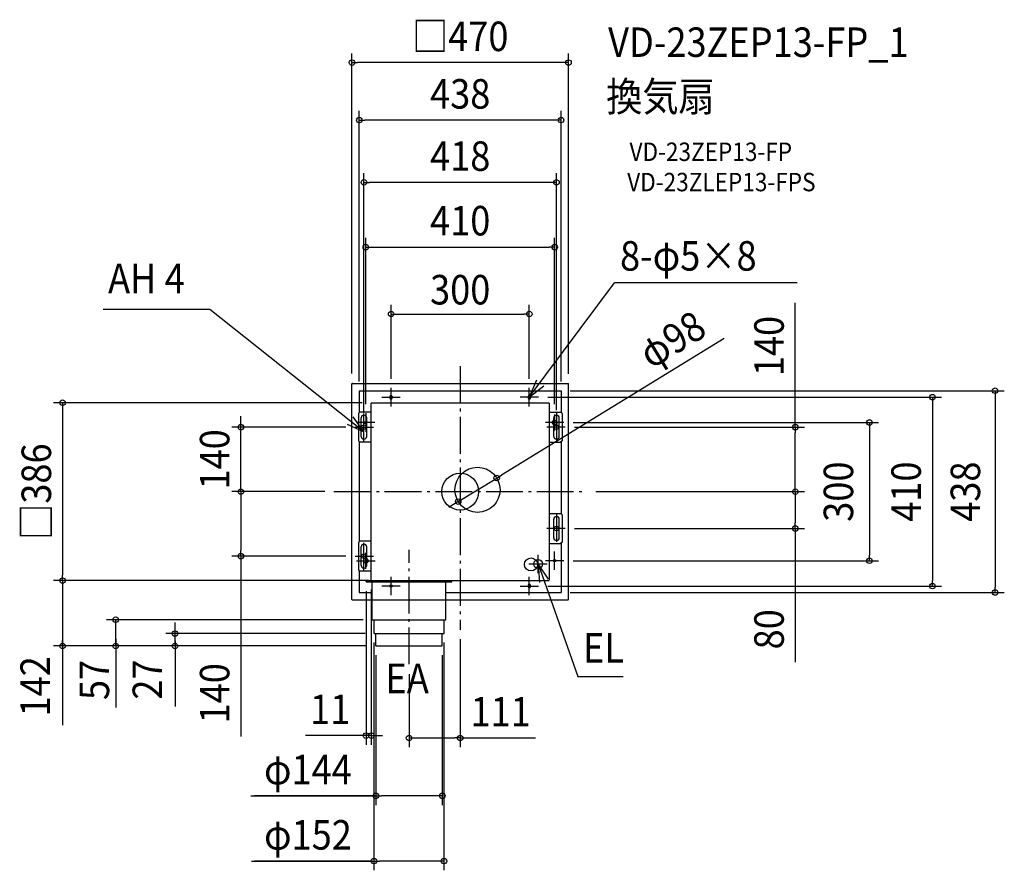
# Model space of a CAD drawing. Extents: x -956 to 1181, y -822 to 1024.
import ezdxf
from ezdxf.enums import TextEntityAlignment as Align

# ---------------------------------------------------------------- set-up
doc = ezdxf.new("R2010")
doc.units = 0
doc.header["$LTSCALE"] = 20
doc.header["$PDMODE"] = 3
doc.header["$PDSIZE"] = -2
doc.linetypes.add('DASHDOT', pattern=[5.5, 4, -0.6, 0.3, -0.6])
doc.layers.get('DEFPOINTS').update_dxf_attribs({"linetype": 'CONTINUOUS'})
for name, color, linetype in [('ARRANGE', 1, 'CONTINUOUS'), ('BASIS', 6, 'DASHDOT'), ('DETAIL', 5, 'CONTINUOUS'), ('ETC', 61, 'CONTINUOUS'), ('FIX', 11, 'CONTINUOUS'), ('NOTE', 4, 'CONTINUOUS'), ('OUTLINE', 3, 'CONTINUOUS'), ('SIZE', 30, 'CONTINUOUS')]:
    doc.layers.add(name, color=color, linetype=linetype)
doc.styles.get("Standard").update_dxf_attribs({"font": 'SIMPLEX.shx', "width": 0.9, "height": 64, "bigfont": 'BIGFONT.shx'})

msp = doc.modelspace()

# ---------------------------------------------------------------- linework, layer by layer
at = {"layer": 'ARRANGE', "color": 1, "linetype": 'CONTINUOUS'}
msp.add_circle((0, 0), 40, dxfattribs=at)
msp.add_point((0, 0), dxfattribs=at)
at = {"layer": 'BASIS', "color": 6, "linetype": 'DASHDOT'}
for p, q in [((0, 272.1), (0, -299.9)), ((-274, 0), (274.2, 0)), ((-110.5, -374.6), (-110.5, -126.1))]:
    msp.add_line(p, q, dxfattribs=at)
at = {"layer": 'DEFPOINTS', "color": 30, "linetype": 'CONTINUOUS'}
for p in [(-476.1, 140), (-228, 140), (228, 140), (727.4, 140), (79.3, 29.6), (-274, 0), (-274, 0), (-274, 0), (-274, 0), (274.2, 0), (274.2, 0), (274.2, 0), (274.2, 0), (-4.3, -21.6), (228, -80), (727.4, -80), (-476.1, -140), (-228, -140), (-193, -192.2), (-204.5, -196), (0, -299.9), (-111, -376), (-193, -529.5), (0, -534.7)]:
    msp.add_point(p, dxfattribs=at)
at = {"layer": 'DETAIL', "color": 5, "linetype": 'CONTINUOUS'}
for p, q in [((-235, -234), (-235, 234)), ((-234, 235), (234, 235)), ((-219, 219), (219, 219)), ((-219, 219), (-219, 171.5)), ((219, 219), (219, 171.5)), ((235, -234), (235, 234)), ((-193, 193), (193, 193)), ((-152.5, 206.5), (-152.5, 203.5)), ((-147.5, 206.5), (-147.5, 203.5)), ((147.5, 206.5), (147.5, 203.5)), ((152.5, 206.5), (152.5, 203.5)), ((-221, 169.5), (-218, 172.5)), ((-193, 172.5), (-218, 172.5)), ((-193, 165), (-193, 192.2)), ((193, 192.2), (193, 165)), ((193, 172.5), (218, 172.5)), ((221, 169.5), (218, 172.5)), ((-221, 169.5), (-221, 110.5)), ((-215, 120), (-215, 160)), ((-203, 120), (-203, 160)), ((-193, -95), (-193, 165)), ((193, 165), (193, 95)), ((203, 120), (203, 160)), ((215, 120), (215, 160)), ((221, 169.5), (221, 110.5)), ((-221, 110.5), (-218, 107.5)), ((-219, 108.5), (-219, -95)), ((-193, 107.5), (-218, 107.5)), ((193, 107.5), (218, 107.5)), ((221, 110.5), (218, 107.5)), ((219, 108.5), (219, 95)), ((193, 95), (193, -55)), ((219, 95), (219, -48.5)), ((193, -47.5), (218, -47.5)), ((193, -55), (193, -192.2)), ((203, -100), (203, -60)), ((215, -100), (215, -60)), ((221, -50.5), (218, -47.5)), ((221, -50.5), (221, -109.5)), ((-219, -95), (-219, -108.5)), ((-193, -165), (-193, -95)), ((-221, -110.5), (-218, -107.5)), ((-221, -110.5), (-221, -169.5)), ((-193, -107.5), (-218, -107.5)), ((-215, -160), (-215, -120)), ((-203, -160), (-203, -120)), ((193, -112.5), (218, -112.5)), ((221, -109.5), (218, -112.5)), ((219, -111.5), (219, -219)), ((-221, -169.5), (-218, -172.5)), ((-193, -192.2), (-193, -165)), ((-219, -171.5), (-219, -219)), ((-193, -172.5), (-218, -172.5)), ((-204.5, -193), (-18.5, -193)), ((-204.5, -196), (-204.5, -193)), ((-204.5, -196), (-18.5, -196)), ((-193, -193), (193, -193)), ((-191, -278), (-191, -196)), ((-31, -278), (-31, -196)), ((-18.5, -196), (-18.5, -193)), ((147.5, -203.5), (147.5, -206.5)), ((152.5, -203.5), (152.5, -206.5)), ((-234, -235), (-190.5, -235)), ((-219, -219), (-190.5, -219)), ((-30.5, -219), (219, -219)), ((-30.5, -235), (234, -235)), ((-191, -278), (-31, -278)), ((-187, -308), (-187, -278)), ((-35, -308), (-35, -278)), ((-187, -308), (-35, -308)), ((-183, -335), (-183, -308)), ((-39, -335), (-39, -308)), ((-183, -335), (-39, -335))]:
    msp.add_line(p, q, dxfattribs=at)
for centre, radius in [((37.5, 4), 49), ((153.7, -157.9), 14.2), ((169, -157), 9.5)]:
    msp.add_circle(centre, radius, dxfattribs=at)
for centre, radius, start, end in [((-234, 234), 1, 90, 180), ((234, 234), 1, 0, 90), ((-150, 206.5), 2.5, 0, 180), ((-150, 203.5), 2.5, 180, 0), ((150, 206.5), 2.5, 0, 180), ((150, 203.5), 2.5, 180, 0), ((-209, 160), 6, 90.0001, 180), ((-209, 160), 6, 0, 90), ((209, 160), 6, 90, 180), ((209, 160), 6, 0, 89.9999), ((-209, 120), 6, 180, 270), ((-209, 120), 6, 270, 0), ((209, 120), 6, 180, 270), ((209, 120), 6, 270, 0), ((209, -60), 6, 90, 180), ((209, -60), 6, 0, 89.9999), ((209, -100), 6, 180, 270), ((209, -100), 6, 270, 0), ((-209, -120), 6, 90.0001, 180), ((-209, -120), 6, 0, 90), ((-209, -160), 6, 180, 270), ((-209, -160), 6, 270, 0), ((150, -203.5), 2.5, 0, 180), ((150, -206.5), 2.5, 180, 0), ((-234, -234), 1, 180, 270), ((234, -234), 1, 270, 0)]:
    msp.add_arc(centre, radius, start, end, dxfattribs=at)
at = {"layer": 'FIX', "color": 11, "linetype": 'CONTINUOUS'}
for centre, radius in [((-150, 205), 2.5), ((150, 205), 2.5), ((-205, 150), 2.5), ((204.9, 150), 5), ((-209, 140), 5), ((209, 140), 5), ((209, -80), 5), ((-209, -140), 5), ((-204.9, -150), 5), ((205, -150), 2.5), ((205, -150), 2.5), ((-150, -205), 2.5), ((-150, -205), 2.5), ((150, -205), 2.5)]:
    msp.add_circle(centre, radius, dxfattribs=at)
at = {"layer": 'NOTE', "color": 4, "linetype": 'CONTINUOUS'}
for p, q in [((150, 205), (334.7, 453.2)), ((731.3, 453.2), (334.7, 453.2)), ((-543.4, 395.5), (-775.4, 395.5)), ((-209, 130), (-543.4, 395.5)), ((165.3, 242), (150, 205)), ((-150, 185), (-150, 225)), ((150, 205), (181.7, 229.3)), ((150, 185), (150, 225)), ((-170, 205), (-130, 205)), ((170, 205), (130, 205)), ((209, 171.1), (209, 111.1)), ((-209, 130), (-232.3, 162.5)), ((-185, 150), (-225, 150)), ((-209, 108.9), (-209, 168.9)), ((-205, 170), (-205, 130)), ((224.9, 150), (184.9, 150)), ((204.9, 167.4), (204.9, 132.6)), ((-245.5, 146.5), (-209, 130)), ((-228, 140), (-188, 140)), ((228, 140), (188, 140)), ((209, -48.9), (209, -108.9)), ((228, -80), (188, -80)), ((-209, -171.1), (-209, -111.1)), ((-228, -140), (-188, -140)), ((-204.9, -167.4), (-204.9, -132.6)), ((169, -177), (169, -137)), ((205, -170), (205, -130)), ((-224.9, -150), (-184.9, -150)), ((149, -157), (189, -157)), ((169, -157), (255.5, -401.3)), ((169, -157), (172.1, -196.9)), ((191.6, -190), (169, -157)), ((225, -150), (185, -150)), ((-150, -225), (-150, -185)), ((150, -225), (150, -185)), ((-130, -205), (-170, -205)), ((130, -205), (170, -205)), ((255.5, -401.3), (353.4, -401.3))]:
    msp.add_line(p, q, dxfattribs=at)
at = {"layer": 'OUTLINE', "color": 3, "linetype": 'CONTINUOUS'}
for p, q in [((-235, -234), (-235, 234)), ((-234, 235), (234, 235)), ((235, -234), (235, 234)), ((-234, -235), (-190.5, -235)), ((-191, -278), (-191, -235)), ((-190.5, -235), (-30.5, -235)), ((-31, -278), (-31, -235)), ((-30.5, -235), (234, -235)), ((-191, -278), (-31, -278)), ((-187, -308), (-187, -278)), ((-35, -308), (-35, -278)), ((-187, -308), (-35, -308)), ((-183, -335), (-183, -308)), ((-39, -335), (-39, -308)), ((-183, -335), (-39, -335))]:
    msp.add_line(p, q, dxfattribs=at)
for centre, start, end in [((-234, 234), 90, 180), ((234, 234), 0, 90), ((-234, -234), 180, 270), ((234, -234), 270, 0)]:
    msp.add_arc(centre, 1, start, end, dxfattribs=at)
at = {"layer": 'SIZE', "color": 30, "linetype": 'CONTINUOUS'}
for p, q in [((-235, 256.3), (-235, 951.2)), ((235, 256), (235, 951.2)), ((-235, 931.2), (-223, 931.2)), ((223, 931.2), (-223, 931.2)), ((235, 931.2), (223, 931.2)), ((-219, 239), (-219, 826.4)), ((219, 239), (219, 826.4)), ((-219, 806.4), (-207, 806.4)), ((207, 806.4), (-207, 806.4)), ((219, 806.4), (207, 806.4)), ((-209, 170), (-209, 691.3)), ((209, 177.1), (209, 691.3)), ((-209, 671.3), (-197, 671.3)), ((197, 671.3), (-197, 671.3)), ((209, 671.3), (197, 671.3)), ((-205, 190), (-205, 550.6)), ((205, 190), (205, 550.6)), ((-205, 530.6), (-193, 530.6)), ((-193, 530.6), (193, 530.6)), ((205, 530.6), (193, 530.6)), ((727.4, 140), (727.4, 409.5)), ((-150, 245), (-150, 405.5)), ((-150, 385.5), (-138, 385.5)), ((-138, 385.5), (138, 385.5)), ((150, 385.5), (138, 385.5)), ((150, 245), (150, 405.5)), ((573.1, 332.7), (89.5, 35.9)), ((239, 219), (1181.1, 219)), ((1161.1, 219), (1161.1, 207)), ((-213, 193), (-883.2, 193)), ((-863.2, 193), (-863.2, 181)), ((190, 205), (1045.1, 205)), ((1025.1, 205), (1025.1, 193)), ((1025.1, 193), (1025.1, -193)), ((1161.1, 207), (1161.1, -207)), ((-863.2, 181), (-863.2, -181)), ((-476.1, 152), (-476.1, 164)), ((-476.1, 140), (-476.1, 152)), ((245, 150), (908.3, 150)), ((888.3, 150), (888.3, 138)), ((-248, 140), (-496.1, 140)), ((-476.1, 0), (-476.1, 140)), ((248, 140), (747.4, 140)), ((727.4, 140), (727.4, 128)), ((888.3, 138), (888.3, -138)), ((727.4, 12), (727.4, 128)), ((-4.3, -21.6), (79.3, 29.6)), ((79.3, 29.6), (89.5, 35.9)), ((-294, 0), (-496.1, 0)), ((-294, 0), (-496.1, 0)), ((-476.1, 0), (-476.1, -12)), ((-476.1, 0), (-476.1, -12)), ((294.2, 0), (747.4, 0)), ((294.2, 0), (747.4, 0)), ((727.4, 0), (727.4, 12)), ((727.4, 0), (727.4, -12)), ((-476.1, -12), (-476.1, -24)), ((-476.1, -12), (-476.1, -128)), ((727.4, -12), (727.4, -68)), ((-14.5, -27.9), (-24.7, -34.2)), ((-4.3, -21.6), (-14.5, -27.9)), ((248, -80), (747.4, -80)), ((727.4, -80), (727.4, -68)), ((727.4, -80), (727.4, -370.4)), ((-476.1, -140), (-476.1, -128)), ((-248, -140), (-496.1, -140)), ((-476.1, -140), (-476.1, -531.2)), ((888.3, -150), (888.3, -138)), ((245, -150), (908.3, -150)), ((-863.2, -193), (-863.2, -181)), ((-213, -193), (-883.2, -193)), ((-198.5, -193), (-883.2, -193)), ((-863.2, -193), (-863.2, -205)), ((-863.2, -205), (-863.2, -323)), ((-193, -212.2), (-193, -549.5)), ((190, -205), (1045.1, -205)), ((1025.1, -205), (1025.1, -193)), ((1161.1, -219), (1161.1, -207)), ((-204.5, -216), (-204.5, -549.5)), ((239, -219), (1181.1, -219)), ((-210.5, -278), (-767.8, -278)), ((-747.8, -335), (-747.8, -278)), ((-747.8, -335), (-747.8, -278)), ((-619.1, -296), (-619.1, -284)), ((-619.1, -308), (-619.1, -296)), ((-863.2, -317.5), (-863.2, -507.1)), ((-747.8, -319.5), (-747.8, -468.7)), ((-206.5, -308), (-639.1, -308)), ((-619.1, -335), (-619.1, -308)), ((-619.1, -335), (-619.1, -308)), ((0, -319.9), (0, -554.7)), ((-202.5, -335), (-883.2, -335)), ((-863.2, -335), (-863.2, -323)), ((-202.5, -335), (-767.8, -335)), ((-747.8, -335), (-747.8, -347)), ((-202.5, -335), (-639.1, -335)), ((-619.1, -323.5), (-619.1, -466.1)), ((-619.1, -335), (-619.1, -347)), ((-187.2, -327.6), (-187.2, -821.9)), ((-35.2, -327.6), (-35.2, -821.9)), ((-747.8, -347), (-747.8, -359)), ((-619.1, -347), (-619.1, -359)), ((-183, -355), (-183, -680.2)), ((-39, -355), (-39, -680.2)), ((-111, -396), (-111, -554.7)), ((-216.5, -529.5), (-336.1, -529.5)), ((-204.5, -529.5), (-216.5, -529.5)), ((-193, -529.5), (-204.5, -529.5)), ((-193, -529.5), (-181, -529.5)), ((-181, -529.5), (-169, -529.5)), ((-111, -534.7), (-99, -534.7)), ((-99, -534.7), (-12, -534.7)), ((0, -534.7), (-12, -534.7)), ((0, -534.7), (163.5, -534.7)), ((-454.8, -660.2), (-183, -660.2)), ((-183.2, -660.2), (-446.4, -660.2)), ((-183, -660.2), (-171, -660.2)), ((-51, -660.2), (-171, -660.2)), ((-39, -660.2), (-51, -660.2)), ((-452.8, -801.9), (-187.2, -801.9)), ((-191.2, -801.9), (-446.9, -801.9)), ((-187.2, -801.9), (-175.2, -801.9)), ((-47.2, -801.9), (-175.2, -801.9)), ((-35.2, -801.9), (-47.2, -801.9))]:
    msp.add_line(p, q, dxfattribs=at)
for centre in [(-235, 931.2), (235, 931.2), (-219, 806.4), (219, 806.4), (-209, 671.3), (209, 671.3), (-205, 530.6), (205, 530.6), (-150, 385.5), (150, 385.5), (1161.1, 219), (-863.2, 193), (1025.1, 205), (888.3, 150), (-476.1, 140), (727.4, 140), (79.3, 29.6), (-476.1, 0), (-476.1, 0), (727.4, 0), (727.4, 0), (-4.3, -21.6), (727.4, -80), (-476.1, -140), (888.3, -150), (-863.2, -193), (-863.2, -193), (1025.1, -205), (1161.1, -219), (-747.8, -278), (-619.1, -308), (-863.2, -335), (-747.8, -335), (-619.1, -335), (-204.5, -529.5), (-193, -529.5), (-111, -534.7), (0, -534.7), (-183, -660.2), (-39, -660.2), (-187.2, -801.9), (-35.2, -801.9)]:
    msp.add_circle(centre, 6, dxfattribs=at)

# ---------------------------------------------------------------- texts
at = {"layer": 'ETC', "color": 61, "linetype": 'CONTINUOUS', "width": 0.9}
for s, height, p in [('VD-23ZEP13-FP_1', 64, (321.1, 943.5)), ('換気扇', 64, (316.9, 825.5)), ('VD-23ZEP13-FP', 40, (367.5, 717.7)), ('VD-23ZLEP13-FPS', 40, (362.5, 651.9))]:
    msp.add_text(s, height=height, dxfattribs=at).set_placement(p)
at = {"layer": 'NOTE', "color": 4, "linetype": 'CONTINUOUS', "width": 0.9}
for s, p in [('8-φ5×8', (347, 479.7)), ('AH 4', (-764.4, 430.7)), ('EL', (266.8, -371)), ('EA', (-162.2, -437.4))]:
    msp.add_text(s, height=64, dxfattribs=at).set_placement(p)
at = {"layer": 'SIZE', "color": 30, "linetype": 'CONTINUOUS', "width": 0.9}
for s, p in [('□470', (0, 956.2)), ('438', (0, 831.4)), ('418', (0, 696.3)), ('410', (0, 556.1)), ('300', (0, 406.3)), ('11', (-282.3, -504.5)), ('111', (87.7, -509.7)), ('φ144', (-330.6, -635.2)), ('φ152', (-330.5, -776.9))]:
    msp.add_text(s, height=64, dxfattribs=at).set_placement(p, align=Align.CENTER)
for s, rotation, p in [('φ98', 31.5367, (476.8, 302.9)), ('140', 90, (702.4, 316)), ('140', 90, (-501.1, 70)), ('□386', 90, (-888.2, 0)), ('300', 90, (853, 0)), ('410', 90, (1000, 0)), ('438', 90, (1128.6, 0)), ('80', 90, (702.4, -298.8)), ('142', 90, (-890.7, -422.6)), ('57', 90, (-762.1, -408.7)), ('27', 90, (-647.2, -407.9)), ('140', 90, (-501.1, -437.7))]:
    msp.add_text(s, height=64, rotation=rotation, dxfattribs=at).set_placement(p, align=Align.CENTER)

doc.saveas('drawing.dxf')
